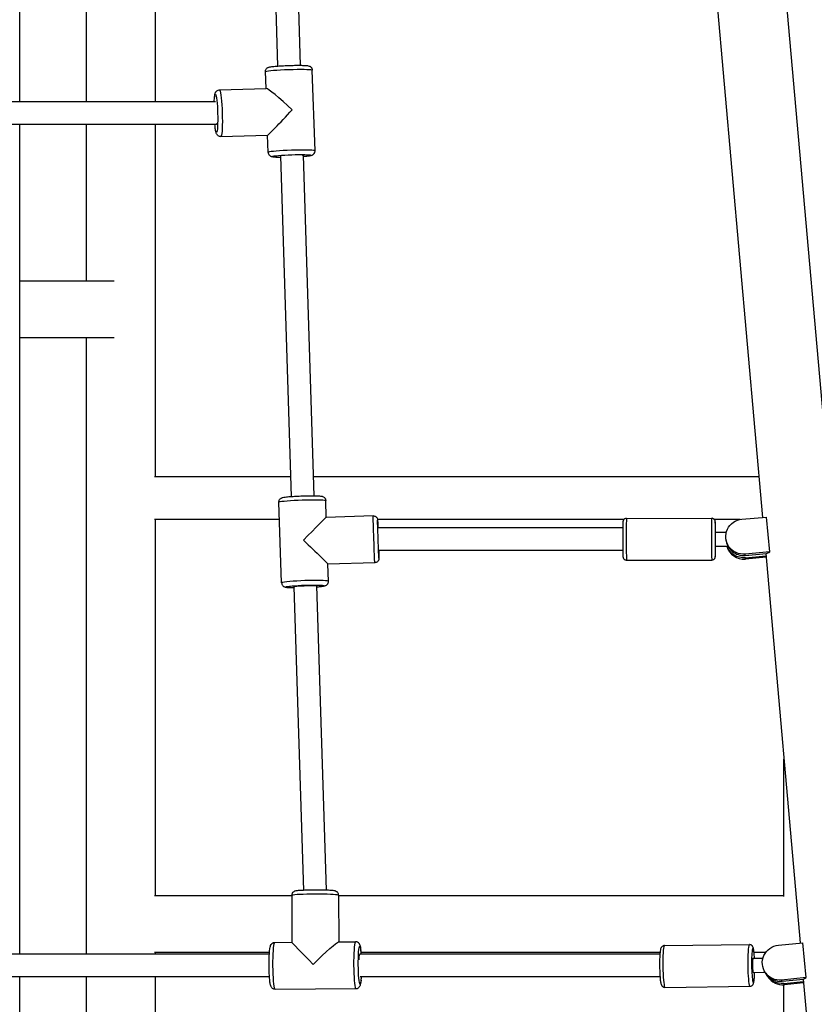
# Model space of a CAD drawing. Units: millimetres. Extents: x 0 to 29700, y 0 to 21000.
# Drawn here: x 13873 to 14432, y 5538 to 6231 of the extents above; entities that cross this region are included whole.
import ezdxf

# ---------------------------------------------------------------- set-up
doc = ezdxf.new("R2010")
doc.units = ezdxf.units.MM
doc.header["$LTSCALE"] = 15
doc.layers.add('P001', color=131, linetype='Continuous')

msp = doc.modelspace()

# ---------------------------------------------------------------- linework, layer by layer
at = {"layer": 'P001', "extrusion": (-1, -2.22045e-16, 0)}
for p, q in [((14312.45, 7376.09), (14506.48, 5175.33)), ((13872.92, 6173.33), (13872.92, 6757.33)), ((13919.58, 6679.33), (13919.58, 6173.33)), ((13968.18, 6474.33), (13968.18, 6173.33)), ((14344.9, 6454.69), (14395.5, 5880.77)), ((14046.86, 6432.41), (14054.21, 6198.52)), ((14062.85, 6432.95), (14070.2, 6199.04)), ((14046.11, 6182.74), (14045.71, 6194.6)), ((14080.59, 6138.83), (14078.69, 6195.7)), ((14013.4, 6181.81), (14046.28, 6182.75)), ((14010.66, 6173.33), (13787.1, 6173.33)), ((14011.11, 6157.33), (13786.75, 6157.33)), ((13872.92, 5573.33), (13872.92, 6157.33)), ((13919.58, 6157.33), (13919.58, 6047.33)), ((13968.18, 6157.33), (13968.18, 5909.33)), ((14014.33, 6148.83), (14047.22, 6149.76)), ((14047.61, 6137.73), (14047.21, 6149.76)), ((14056.2, 6135.02), (14063.72, 5895.47)), ((14072.19, 6135.55), (14079.72, 5895.99)), ((13872.92, 6047.33), (13939.27, 6047.33)), ((13872.92, 6007.33), (13939.27, 6007.33)), ((13919.58, 6007.33), (13919.58, 5573.33)), ((14063.29, 5909.33), (13967.7, 5909.33)), ((14392.98, 5909.33), (14079.3, 5909.33)), ((14088.55, 5880.68), (14088.15, 5892.62)), ((14057.08, 5834.65), (14055.17, 5891.51)), ((14055.58, 5879.33), (13967.7, 5879.33)), ((13968.18, 5879.33), (13968.18, 5614.33)), ((14121.53, 5881.8), (14088.52, 5880.68)), ((14298.03, 5879.33), (14124.58, 5879.33)), ((14299.77, 5880.05), (14359.77, 5880.13)), ((14379.84, 5879.33), (14361.61, 5879.33)), ((14381.07, 5879.5), (14398.39, 5881.02)), ((14400.56, 5856.4), (14398.39, 5881.02)), ((14297.17, 5873.33), (14124.82, 5873.33)), ((14362.28, 5870.44), (14370.1, 5870.45)), ((14369.76, 5865.31), (14369.69, 5866.21)), ((14362.3, 5860.44), (14371.2, 5860.45)), ((14297.2, 5857.33), (14125.36, 5857.33)), ((14400.56, 5856.4), (14383.24, 5854.88)), ((14383.3, 5854.03), (14383.24, 5854.84)), ((14383.31, 5853.98), (14398.38, 5855.31)), ((14383.44, 5852.33), (14397.89, 5853.6)), ((14383.51, 5851.48), (14383.44, 5852.29)), ((14397.97, 5852.7), (14383.51, 5851.43)), ((14397.74, 5855.25), (14421.91, 5581.11)), ((14122.65, 5848.82), (14089.66, 5847.7)), ((14090.06, 5835.76), (14089.66, 5847.73)), ((14299.82, 5850.65), (14359.81, 5850.73)), ((14065.72, 5831.92), (14072.43, 5618.17)), ((14081.71, 5832.46), (14088.44, 5618.25)), ((14410.5, 5613.8), (14410.5, 5710.58)), ((14064.17, 5614.33), (13967.7, 5614.33)), ((14064.17, 5614.6), (14064.29, 5581.58)), ((14097.17, 5614.72), (14097.29, 5581.86)), ((14410.5, 5614.33), (14097.17, 5614.33)), ((14052.32, 5581.49), (14064.29, 5581.59)), ((14097.13, 5581.86), (14109.1, 5581.95)), ((14406.72, 5579.59), (14423.98, 5581.31)), ((14426.15, 5556.69), (14423.98, 5581.31)), ((14048.52, 5574.33), (13967.7, 5574.33)), ((13968.18, 5574.33), (13968.18, 5573.33)), ((14323.38, 5574.33), (14113.07, 5574.33)), ((14326.48, 5579.27), (14386.24, 5580.05)), ((14397.67, 5574.33), (14389.56, 5574.33)), ((14048.45, 5573.33), (13749.75, 5573.33)), ((14323.3, 5573.33), (14112.16, 5573.33)), ((14388.85, 5570.38), (14395.82, 5570.47)), ((14388.98, 5560.38), (14397.31, 5560.49)), ((14397.77, 5559.76), (14397.23, 5560.61)), ((14048.54, 5557.33), (13749.88, 5557.33)), ((13872.92, 5175.33), (13872.92, 5557.33)), ((13919.58, 5557.33), (13919.58, 5175.33)), ((13968.18, 5557.33), (13968.18, 5175.33)), ((14323.38, 5557.33), (14112.28, 5557.33)), ((14399.3, 5557.33), (14398.76, 5558.19)), ((14426.15, 5556.69), (14408.89, 5554.97)), ((14409.4, 5554.16), (14408.92, 5554.93)), ((14409.43, 5554.11), (14424.44, 5555.61)), ((14410.42, 5552.54), (14424.31, 5553.93)), ((14424.39, 5553.03), (14410.96, 5551.69)), ((14424.16, 5555.59), (14457.69, 5175.33)), ((14052.59, 5548.49), (14109.37, 5548.95)), ((14326.86, 5549.88), (14386.62, 5550.65)), ((14410.93, 5551.73), (14410.44, 5552.5)), ((14410.5, 5175.33), (14410.5, 5551.65))]:
    msp.add_line(p, q, dxfattribs=at)
at = {"layer": 'P001', "extrusion": (4.77631e-32, -2.22045e-16, -1)}
for centre, major_axis, ratio, start_param, end_param in [((14062.2, 6195.15), (-16.49, -0.55), 0.057257, 0.15708, 2.984513), ((14125.09, 5865.41), (-0.46, 13.49), 0.003875, 2.46372, 6.976096)]:
    msp.add_ellipse(centre, major_axis=major_axis, ratio=ratio, start_param=start_param, end_param=end_param, dxfattribs=at)
at = {"layer": 'P001', "extrusion": (4.62223e-32, -2.22045e-16, -1)}
msp.add_ellipse((14010.88, 6165.24), major_axis=(0.38, -13.49), ratio=0.087754, start_param=2.46757, end_param=6.980164, dxfattribs=at)
at = {"layer": 'P001', "extrusion": (4.93038e-32, -2.22045e-16, -1)}
for centre, major_axis, ratio, start_param, end_param in [((14013.86, 6165.32), (0.47, -16.49), 0.087754, 3.298672, 6.126106), ((14064.2, 6135.29), (-13.49, -0.45), 0.057257, -0.685154, 3.828017), ((14064.2, 6135.29), (-8, -0.27), 0.057257, 2.830634, 3.16097), ((14112.23, 5565.48), (0.06, -8), 0.087726, 2.045234, 3.264551)]:
    msp.add_ellipse(centre, major_axis=major_axis, ratio=ratio, start_param=start_param, end_param=end_param, dxfattribs=at)
at = {"layer": 'P001'}
for centre, major_axis, ratio, start_param, end_param in [((14063.15, 6166.72), (17, -15.98), 0.072523, 1.555545, 3.068831), ((14063.15, 6166.72), (15.94, 16.96), 0.015329, 3.156843, 4.78515), ((14064.1, 6138.28), (-16.49, -0.55), 0.057257, 3.298672, 6.126106), ((14072.62, 5863.63), (-15.93, -17.04), 0.032328, 3.173917, 4.683947), ((14299.79, 5865.35), (-0.02, 14.7), 0.01171, 0.15708, 2.984513), ((14359.79, 5865.43), (-0.02, 14.7), 0.01171, 0.15708, 2.984513), ((14362.29, 5865.44), (-0.02, 12.2), 0.01171, -0.87659, 4.018183), ((14362.29, 5865.44), (-0.01, 5), 0.01171, 0, 3.141593), ((14382.22, 5866.29), (-12.46, -0.98), 0.988627, 0, 1.580119), ((14382.42, 5863.74), (-12.46, -0.98), 0.988627, 0.19031, 1.580119), ((14073.57, 5835.2), (-16.49, -0.56), 0.060728, 3.298672, 6.126106), ((14080.67, 5614.66), (-16.5, -0.06), 0.05038, 3.298672, 6.126106), ((14080.85, 5565.22), (16.56, -16.36), 0.018762, 3.16027, 4.643116), ((14109.24, 5565.45), (-0.13, 16.5), 0.087726, 0.15708, 2.984513), ((14326.67, 5564.58), (-0.19, 14.7), 0.088986, 0.15708, 2.984513), ((14386.43, 5565.35), (-0.19, 14.7), 0.088986, 0.15708, 2.984513), ((14388.92, 5565.38), (-0.16, 12.2), 0.088986, 5.406595, 10.301368), ((14388.92, 5565.38), (-0.06, 5), 0.088986, 0, 3.141593), ((14408.34, 5566.42), (-10.57, -6.67), 0.985689, 0, 1.101964), ((14409.87, 5564), (-10.57, -6.67), 0.985689, 0, 1.101964)]:
    msp.add_ellipse(centre, major_axis=major_axis, ratio=ratio, start_param=start_param, end_param=end_param, dxfattribs=at)
at = {"layer": 'P001', "extrusion": (5.46964e-32, -2.22045e-16, -1)}
msp.add_ellipse((14010.88, 6165.24), major_axis=(0.23, -8), ratio=0.087754, start_param=5.780454, end_param=6.404893, dxfattribs=at)
at = {"layer": 'P001', "extrusion": (3.23556e-32, -2.22045e-16, -1)}
msp.add_ellipse((14071.66, 5892.06), major_axis=(-16.49, -0.56), ratio=0.060728, start_param=0.15708, end_param=2.984513, dxfattribs=at)
at = {"layer": 'P001', "extrusion": (5.3926e-32, -2.22045e-16, -1)}
msp.add_ellipse((14122.09, 5865.31), major_axis=(-0.56, 16.49), ratio=0.003875, start_param=3.298672, end_param=6.126106, dxfattribs=at)
at = {"layer": 'P001', "extrusion": (3.69779e-32, -2.22045e-16, -1)}
for centre, major_axis, ratio, start_param, end_param in [((14382.15, 5867.19), (-12.46, -0.98), 0.988627, 4.703066, 7.844659), ((14080.85, 5565.22), (-16.4, -16.59), 0.069077, 1.552119, 3.072319)]:
    msp.add_ellipse(centre, major_axis=major_axis, ratio=ratio, start_param=start_param, end_param=end_param, dxfattribs=at)
at = {"layer": 'P001', "extrusion": (4.31408e-32, -2.22045e-16, -1)}
msp.add_ellipse((14125.09, 5865.41), major_axis=(-0.27, 8), ratio=0.003875, start_param=-0.486751, end_param=0.104942, dxfattribs=at)
at = {"layer": 'P001', "extrusion": (0, -2.22045e-16, -1)}
msp.add_ellipse((14072.62, 5863.63), major_axis=(-17.04, 15.92), ratio=0.028456, start_param=1.538472, end_param=3.113151, dxfattribs=at)
at = {"layer": 'P001', "extrusion": (5.23853e-32, -2.22045e-16, -1)}
msp.add_ellipse((14382.35, 5864.64), major_axis=(-12.46, -0.98), ratio=0.988627, start_param=4.703066, end_param=6.016504, dxfattribs=at)
at = {"layer": 'P001', "extrusion": (3.08149e-32, -2.22045e-16, -1)}
msp.add_ellipse((14422.02, 5856.56), major_axis=(-24.21, -2.13), ratio=0.150384, start_param=0.229734, end_param=0.494396, dxfattribs=at)
at = {"layer": 'P001', "extrusion": (4.16001e-32, -2.22045e-16, -1)}
msp.add_ellipse((14073.67, 5832.21), major_axis=(-13.49, -0.45), ratio=0.060728, start_param=-0.689275, end_param=3.823887, dxfattribs=at)
at = {"layer": 'P001', "extrusion": (3.85186e-32, -2.22045e-16, -1)}
msp.add_ellipse((14073.67, 5832.21), major_axis=(-8, -0.27), ratio=0.060728, start_param=0.058003, end_param=2.887631, dxfattribs=at)
at = {"layer": 'P001', "extrusion": (4.81482e-32, -2.22045e-16, -1)}
msp.add_ellipse((14052.46, 5564.99), major_axis=(0.13, -16.5), ratio=0.087726, start_param=0.15708, end_param=2.984513, dxfattribs=at)
at = {"layer": 'P001', "extrusion": (5.12297e-32, -2.22045e-16, -1)}
msp.add_ellipse((14112.23, 5565.48), major_axis=(0.11, -13.5), ratio=0.087726, start_param=5.611446, end_param=10.124461, dxfattribs=at)
at = {"layer": 'P001', "extrusion": (1.47911e-31, -2.22045e-16, -1)}
msp.add_ellipse((14407.8, 5567.28), major_axis=(-10.57, -6.67), ratio=0.985689, start_param=5.181221, end_param=8.322814, dxfattribs=at)
at = {"layer": 'P001', "extrusion": (7.39557e-32, -2.22045e-16, -1)}
msp.add_ellipse((14409.33, 5564.85), major_axis=(-10.57, -6.67), ratio=0.985689, start_param=5.181221, end_param=6.358506, dxfattribs=at)
at = {"layer": 'P001', "extrusion": (1.54074e-32, -2.22045e-16, -1)}
msp.add_ellipse((14448.42, 5557.17), major_axis=(-24.21, -2.13), ratio=0.150384, start_param=0.151194, end_param=0.415856, dxfattribs=at)
at = {"layer": 'P001'}
for points, knots in [([(14045.71, 6194.6), (14045.7, 6194.94), (14045.75, 6195.27), (14045.93, 6195.88), (14046.06, 6196.15), (14046.37, 6196.63), (14046.55, 6196.81), (14046.89, 6197.14), (14047.06, 6197.25), (14047.39, 6197.45), (14047.54, 6197.52), (14047.9, 6197.68), (14048.08, 6197.73), (14049.04, 6198), (14049.8, 6198.1), (14051.88, 6198.33), (14053.08, 6198.44), (14055.69, 6198.63), (14057.07, 6198.71), (14059.95, 6198.85), (14061.44, 6198.91), (14064.39, 6199), (14065.85, 6199.02), (14068.61, 6199.05), (14069.9, 6199.05), (14072.21, 6199.01), (14073.23, 6198.98), (14075.01, 6198.86), (14075.44, 6198.94), (14076.69, 6198.49), (14076.82, 6198.44), (14077.19, 6198.25), (14077.44, 6198.11), (14077.96, 6197.6), (14078.21, 6197.32), (14078.55, 6196.6), (14078.66, 6196.23), (14078.69, 6195.79), (14078.69, 6195.75), (14078.69, 6195.7)], [3.05358, 3.05358, 3.05358, 3.05358, 3.072482, 3.072482, 3.093269, 3.093269, 3.11952, 3.11952, 3.153385, 3.153385, 3.199053, 3.199053, 3.283246, 3.283246, 3.676017, 3.676017, 4.031873, 4.031873, 4.361239, 4.361239, 4.686051, 4.686051, 5.010148, 5.010148, 5.335976, 5.335976, 5.669444, 5.669444, 6.051932, 6.051932, 6.092602, 6.092602, 6.139664, 6.139664, 6.170639, 6.170639, 6.19265, 6.19265, 6.195173, 6.195173, 6.195173, 6.195173]), ([(14009.68, 6173.33), (14009.7, 6173.73), (14009.71, 6174.12), (14009.79, 6175.69), (14009.88, 6176.72), (14010.07, 6178.14), (14010.15, 6178.62), (14010.38, 6179.43), (14010.46, 6179.75), (14010.83, 6180.36), (14010.92, 6180.5), (14011.25, 6180.89), (14011.52, 6181.17), (14012.25, 6181.58), (14012.63, 6181.73), (14013.17, 6181.8), (14013.28, 6181.81), (14013.4, 6181.81)], [2.2568272, 2.2568272, 2.2568272, 2.2568272, 2.3631355, 2.3631355, 2.7053215, 2.7053215, 2.9259744, 2.9259744, 3.0625388, 3.0625388, 3.0994999, 3.0994999, 3.1528161, 3.1528161, 3.1894735, 3.1894735, 3.1991032, 3.1991032, 3.1991032, 3.1991032]), ([(14014.33, 6148.83), (14013.98, 6148.82), (14013.62, 6148.87), (14012.98, 6149.07), (14012.71, 6149.22), (14012.21, 6149.55), (14012.02, 6149.74), (14011.68, 6150.13), (14011.56, 6150.31), (14011.29, 6150.77), (14011.2, 6151), (14010.82, 6152.03), (14010.69, 6152.78), (14010.38, 6154.79), (14010.24, 6155.98), (14010.12, 6157.33)], [0.0575105, 0.0575105, 0.0575105, 0.0575105, 0.087553, 0.087553, 0.1205785, 0.1205785, 0.161784, 0.161784, 0.2170605, 0.2170605, 0.3121084, 0.3121084, 0.6680914, 0.6680914, 1.0217652, 1.0217652, 1.0217652, 1.0217652]), ([(14047.61, 6137.73), (14047.62, 6137.39), (14047.69, 6137.06), (14047.91, 6136.47), (14048.06, 6136.21), (14048.4, 6135.75), (14048.59, 6135.58), (14048.96, 6135.28), (14049.13, 6135.18), (14049.47, 6135), (14049.63, 6134.94), (14050, 6134.81), (14050.18, 6134.76), (14051.16, 6134.56), (14051.92, 6134.52), (14053.92, 6134.42), (14055, 6134.4), (14056.22, 6134.39)], [3.2296049, 3.2296049, 3.2296049, 3.2296049, 3.2485066, 3.2485066, 3.2692939, 3.2692939, 3.2955447, 3.2955447, 3.3294093, 3.3294093, 3.3750771, 3.3750771, 3.4592707, 3.4592707, 3.8520419, 3.8520419, 4.1768012, 4.1768012, 4.1768012, 4.1768012]), ([(14072.21, 6134.92), (14072.54, 6134.95), (14072.87, 6134.97), (14074.35, 6135.1), (14075.35, 6135.2), (14077.13, 6135.43), (14077.57, 6135.39), (14078.78, 6135.92), (14078.91, 6135.98), (14079.26, 6136.19), (14079.5, 6136.34), (14079.99, 6136.88), (14080.22, 6137.19), (14080.51, 6137.93), (14080.59, 6138.31), (14080.59, 6138.74), (14080.59, 6138.78), (14080.59, 6138.83)], [5.4227675, 5.4227675, 5.4227675, 5.4227675, 5.5119999, 5.5119999, 5.8454683, 5.8454683, 6.227956, 6.227956, 6.2686264, 6.2686264, 6.3156884, 6.3156884, 6.3466638, 6.3466638, 6.3686741, 6.3686741, 6.3711975, 6.3711975, 6.3711975, 6.3711975]), ([(14055.17, 5891.51), (14055.16, 5891.85), (14055.2, 5892.18), (14055.38, 5892.79), (14055.52, 5893.06), (14055.83, 5893.54), (14056.01, 5893.73), (14056.36, 5894.05), (14056.52, 5894.17), (14056.86, 5894.37), (14057.01, 5894.44), (14057.41, 5894.61), (14057.6, 5894.67), (14058.38, 5894.88), (14058.95, 5894.97), (14060.65, 5895.2), (14061.85, 5895.32), (14064.47, 5895.53), (14065.83, 5895.62), (14068.68, 5895.77), (14070.16, 5895.84), (14073.13, 5895.93), (14074.6, 5895.97), (14077.41, 5896), (14078.74, 5896.01), (14081.15, 5895.97), (14082.22, 5895.94), (14084.09, 5895.83), (14084.75, 5895.79), (14085.79, 5895.54), (14086.03, 5895.49), (14086.67, 5895.15), (14086.93, 5895.01), (14087.46, 5894.47), (14087.7, 5894.18), (14088.02, 5893.45), (14088.12, 5893.08), (14088.15, 5892.67), (14088.15, 5892.64), (14088.15, 5892.62)], [0.003882, 0.003882, 0.003882, 0.003882, 0.024003, 0.024003, 0.046127, 0.046127, 0.07399, 0.07399, 0.109885, 0.109885, 0.159381, 0.159381, 0.255841, 0.255841, 0.546503, 0.546503, 0.926219, 0.926219, 1.257892, 1.257892, 1.583393, 1.583393, 1.907696, 1.907696, 2.233338, 2.233338, 2.565381, 2.565381, 2.933204, 2.933204, 3.039339, 3.039339, 3.088907, 3.088907, 3.120995, 3.120995, 3.144034, 3.144034, 3.145475, 3.145475, 3.145475, 3.145475]), ([(14121.53, 5881.8), (14121.85, 5881.81), (14122.18, 5881.77), (14122.8, 5881.59), (14123.09, 5881.44), (14123.61, 5881.08), (14123.85, 5880.85), (14124.23, 5880.34), (14124.38, 5880.05), (14124.52, 5879.63), (14124.55, 5879.5), (14124.58, 5879.35), (14124.59, 5879.31), (14124.6, 5879.23), (14124.61, 5879.19), (14124.61, 5879.13), (14124.62, 5879.1), (14124.62, 5879.04), (14124.62, 5879.01), (14124.63, 5878.9), (14124.64, 5878.83), (14124.66, 5878.46), (14124.68, 5878.03), (14124.73, 5876.71), (14124.77, 5875.73), (14124.83, 5874.19), (14124.84, 5873.77), (14124.86, 5873.33)], [0, 0, 0, 0, 0.097324, 0.097324, 0.192887, 0.192887, 0.2885, 0.2885, 0.383873, 0.383873, 0.423556, 0.423556, 0.439999, 0.439999, 0.459641, 0.459641, 0.482502, 0.482502, 0.525787, 0.525787, 0.655373, 0.655373, 1.047432, 1.047432, 1.516223, 1.516223, 1.677719, 1.677719, 1.677719, 1.677719]), ([(14299.77, 5880.05), (14299.51, 5880.05), (14299.24, 5880), (14298.75, 5879.85), (14298.54, 5879.73), (14298.15, 5879.47), (14298.01, 5879.32), (14297.72, 5879), (14297.64, 5878.85), (14297.47, 5878.55), (14297.43, 5878.43), (14297.37, 5878.24), (14297.35, 5878.17), (14297.32, 5878.04), (14297.31, 5877.99), (14297.29, 5877.88), (14297.29, 5877.83), (14297.27, 5877.67), (14297.26, 5877.6), (14297.24, 5877.19), (14297.22, 5876.76), (14297.2, 5875.49), (14297.19, 5874.64), (14297.17, 5872.67), (14297.16, 5871.55), (14297.15, 5869.15), (14297.15, 5867.87), (14297.15, 5865.27), (14297.15, 5863.95), (14297.16, 5861.39), (14297.17, 5860.16), (14297.19, 5857.92), (14297.2, 5856.9), (14297.23, 5855.18), (14297.24, 5854.47), (14297.27, 5853.68), (14297.27, 5853.46), (14297.29, 5853.16), (14297.3, 5853.07), (14297.32, 5852.9), (14297.32, 5852.86), (14297.33, 5852.77), (14297.34, 5852.72), (14297.37, 5852.58), (14297.39, 5852.5), (14297.47, 5852.25), (14297.52, 5852.12), (14297.7, 5851.8), (14297.77, 5851.69), (14297.97, 5851.46), (14298.07, 5851.34), (14298.42, 5851.06), (14298.71, 5850.87), (14299.32, 5850.69), (14299.57, 5850.65), (14299.82, 5850.65)], [4.862901, 4.862901, 4.862901, 4.862901, 4.866654, 4.866654, 4.870791, 4.870791, 4.876224, 4.876224, 4.884543, 4.884543, 4.897285, 4.897285, 4.911509, 4.911509, 4.929026, 4.929026, 4.958609, 4.958609, 5.041758, 5.041758, 5.355917, 5.355917, 5.689194, 5.689194, 6.012022, 6.012022, 6.333203, 6.333203, 6.65399, 6.65399, 6.974856, 6.974856, 7.296401, 7.296401, 7.620838, 7.620838, 7.795519, 7.795519, 7.900006, 7.900006, 7.926128, 7.926128, 7.948732, 7.948732, 7.969953, 7.969953, 7.98419, 7.98419, 7.990309, 7.990309, 7.994734, 7.994734, 8.001033, 8.001033, 8.004493, 8.004493, 8.004493, 8.004493]), ([(14362.41, 5870.44), (14362.41, 5870.88), (14362.41, 5871.32), (14362.39, 5872.87), (14362.38, 5873.88), (14362.36, 5875.6), (14362.34, 5876.31), (14362.32, 5877.1), (14362.31, 5877.32), (14362.29, 5877.62), (14362.29, 5877.71), (14362.27, 5877.88), (14362.26, 5877.92), (14362.25, 5878.01), (14362.24, 5878.06), (14362.21, 5878.2), (14362.19, 5878.28), (14362.11, 5878.53), (14362.07, 5878.66), (14361.88, 5878.98), (14361.81, 5879.09), (14361.62, 5879.33), (14361.51, 5879.44), (14361.17, 5879.73), (14360.87, 5879.92), (14360.26, 5880.1), (14360.01, 5880.13), (14359.77, 5880.13)], [3.713201, 3.713201, 3.713201, 3.713201, 3.833263, 3.833263, 4.154808, 4.154808, 4.479245, 4.479245, 4.653926, 4.653926, 4.758413, 4.758413, 4.784535, 4.784535, 4.80714, 4.80714, 4.82836, 4.82836, 4.842597, 4.842597, 4.848716, 4.848716, 4.853141, 4.853141, 4.85944, 4.85944, 4.862901, 4.862901, 4.862901, 4.862901]), ([(14359.81, 5850.73), (14360.08, 5850.73), (14360.34, 5850.78), (14360.83, 5850.94), (14361.04, 5851.05), (14361.43, 5851.31), (14361.58, 5851.46), (14361.86, 5851.78), (14361.95, 5851.93), (14362.11, 5852.23), (14362.15, 5852.35), (14362.21, 5852.54), (14362.23, 5852.61), (14362.26, 5852.74), (14362.27, 5852.79), (14362.29, 5852.9), (14362.3, 5852.95), (14362.32, 5853.11), (14362.32, 5853.19), (14362.35, 5853.59), (14362.36, 5854.02), (14362.38, 5854.8), (14362.38, 5854.97), (14362.38, 5855.35), (14362.39, 5855.55), (14362.39, 5855.97), (14362.4, 5856.19), (14362.4, 5856.66), (14362.4, 5856.9), (14362.42, 5858.12), (14362.42, 5859.23), (14362.43, 5860.43), (14362.43, 5860.44), (14362.43, 5860.44)], [1.721308, 1.721308, 1.721308, 1.721308, 1.725061, 1.725061, 1.729198, 1.729198, 1.734632, 1.734632, 1.74295, 1.74295, 1.755692, 1.755692, 1.769917, 1.769917, 1.787433, 1.787433, 1.817016, 1.817016, 1.900165, 1.900165, 2.214324, 2.214324, 2.297018, 2.297018, 2.380881, 2.380881, 2.464792, 2.464792, 2.547601, 2.547601, 2.87043, 2.87043, 2.871008, 2.871008, 2.871008, 2.871008]), ([(14125.4, 5857.33), (14125.43, 5856.56), (14125.45, 5855.84), (14125.49, 5854.26), (14125.52, 5853.48), (14125.54, 5852.36), (14125.55, 5852.13), (14125.55, 5851.76), (14125.55, 5851.73), (14125.54, 5851.64), (14125.54, 5851.62), (14125.54, 5851.57), (14125.53, 5851.54), (14125.52, 5851.46), (14125.52, 5851.4), (14125.5, 5851.28), (14125.48, 5851.21), (14125.44, 5851.03), (14125.41, 5850.92), (14125.3, 5850.61), (14125.2, 5850.41), (14124.93, 5849.97), (14124.73, 5849.74), (14124.26, 5849.34), (14123.98, 5849.17), (14123.39, 5848.92), (14123.08, 5848.85), (14122.72, 5848.82), (14122.68, 5848.82), (14122.65, 5848.82)], [3.38364, 3.38364, 3.38364, 3.38364, 3.673431, 3.673431, 4.10527, 4.10527, 4.540008, 4.540008, 4.581397, 4.581397, 4.595579, 4.595579, 4.607805, 4.607805, 4.627462, 4.627462, 4.649065, 4.649065, 4.684742, 4.684742, 4.7491, 4.7491, 4.83936, 4.83936, 4.934739, 4.934739, 5.03035, 5.03035, 5.041562, 5.041562, 5.041562, 5.041562]), ([(14057.08, 5834.65), (14057.09, 5834.31), (14057.17, 5833.98), (14057.39, 5833.38), (14057.54, 5833.12), (14057.88, 5832.66), (14058.07, 5832.49), (14058.44, 5832.19), (14058.61, 5832.09), (14058.96, 5831.9), (14059.12, 5831.84), (14059.53, 5831.7), (14059.73, 5831.66), (14060.52, 5831.5), (14061.09, 5831.45), (14062.8, 5831.33), (14064.01, 5831.29), (14065.52, 5831.27), (14065.63, 5831.27), (14065.74, 5831.27)], [6.279303, 6.279303, 6.279303, 6.279303, 6.2994234, 6.2994234, 6.3215473, 6.3215473, 6.3494107, 6.3494107, 6.3853058, 6.3853058, 6.4348022, 6.4348022, 6.5312615, 6.5312615, 6.8219236, 6.8219236, 7.2016393, 7.2016393, 7.2311487, 7.2311487, 7.2311487, 7.2311487]), ([(14081.73, 5831.81), (14081.85, 5831.82), (14081.98, 5831.83), (14083.31, 5831.94), (14084.37, 5832.04), (14086.23, 5832.28), (14086.89, 5832.36), (14087.91, 5832.69), (14088.15, 5832.75), (14088.76, 5833.13), (14089.01, 5833.29), (14089.5, 5833.86), (14089.72, 5834.17), (14090, 5834.92), (14090.07, 5835.3), (14090.07, 5835.71), (14090.07, 5835.73), (14090.06, 5835.76)], [8.4757966, 8.4757966, 8.4757966, 8.4757966, 8.5087586, 8.5087586, 8.8408012, 8.8408012, 9.2086243, 9.2086243, 9.31476, 9.31476, 9.3643282, 9.3643282, 9.3964159, 9.3964159, 9.4194542, 9.4194542, 9.4208957, 9.4208957, 9.4208957, 9.4208957]), ([(14097.17, 5614.72), (14097.17, 5615.05), (14097.11, 5615.38), (14096.91, 5615.98), (14096.77, 5616.24), (14096.44, 5616.7), (14096.26, 5616.88), (14095.9, 5617.19), (14095.74, 5617.3), (14095.41, 5617.48), (14095.27, 5617.54), (14094.95, 5617.67), (14094.8, 5617.71), (14094.22, 5617.86), (14093.88, 5617.9), (14092.96, 5618.01), (14092.39, 5618.05), (14090.75, 5618.16), (14089.57, 5618.21), (14086.98, 5618.29), (14085.59, 5618.32), (14082.72, 5618.34), (14081.23, 5618.35), (14078.29, 5618.33), (14076.84, 5618.3), (14074.1, 5618.24), (14072.81, 5618.19), (14070.52, 5618.08), (14069.52, 5618.02), (14067.79, 5617.86), (14067.33, 5617.88), (14066.23, 5617.51), (14066.09, 5617.46), (14065.72, 5617.28), (14065.5, 5617.16), (14064.98, 5616.7), (14064.73, 5616.44), (14064.37, 5615.74), (14064.24, 5615.37), (14064.17, 5614.84), (14064.17, 5614.72), (14064.17, 5614.6)], [3.053642, 3.053642, 3.053642, 3.053642, 3.070163, 3.070163, 3.088338, 3.088338, 3.111429, 3.111429, 3.141467, 3.141467, 3.180428, 3.180428, 3.245399, 3.245399, 3.453743, 3.453743, 3.687906, 3.687906, 4.037548, 4.037548, 4.36567, 4.36567, 4.689885, 4.689885, 5.013497, 5.013497, 5.33866, 5.33866, 5.670622, 5.670622, 6.045572, 6.045572, 6.093013, 6.093013, 6.138871, 6.138871, 6.168529, 6.168529, 6.189184, 6.189184, 6.195235, 6.195235, 6.195235, 6.195235]), ([(14052.59, 5548.49), (14052.24, 5548.49), (14051.89, 5548.55), (14051.25, 5548.77), (14050.98, 5548.92), (14050.49, 5549.26), (14050.3, 5549.45), (14049.97, 5549.85), (14049.85, 5550.04), (14049.59, 5550.5), (14049.51, 5550.73), (14049.15, 5551.76), (14049.03, 5552.52), (14048.75, 5554.6), (14048.63, 5555.9), (14048.45, 5558.66), (14048.38, 5560.09), (14048.29, 5563.03), (14048.27, 5564.55), (14048.27, 5567.54), (14048.29, 5569.01), (14048.37, 5571.79), (14048.43, 5573.09), (14048.6, 5575.44), (14048.7, 5576.47), (14048.92, 5577.88), (14049.01, 5578.36), (14049.26, 5579.17), (14049.35, 5579.48), (14049.72, 5580.08), (14049.82, 5580.23), (14050.15, 5580.61), (14050.43, 5580.88), (14051.17, 5581.28), (14051.56, 5581.42), (14052.09, 5581.48), (14052.21, 5581.49), (14052.32, 5581.49)], [6.232589, 6.232589, 6.232589, 6.232589, 6.262621, 6.262621, 6.295634, 6.295634, 6.336824, 6.336824, 6.392076, 6.392076, 6.487054, 6.487054, 6.842424, 6.842424, 7.221154, 7.221154, 7.555001, 7.555001, 7.882202, 7.882202, 8.208487, 8.208487, 8.537686, 8.537686, 8.879824, 8.879824, 9.1002, 9.1002, 9.237191, 9.237191, 9.274311, 9.274311, 9.327727, 9.327727, 9.364418, 9.364418, 9.374182, 9.374182, 9.374182, 9.374182]), ([(14113.14, 5573.33), (14113.11, 5573.83), (14113.07, 5574.31), (14112.93, 5575.96), (14112.81, 5576.99), (14112.57, 5578.4), (14112.47, 5578.87), (14112.21, 5579.68), (14112.11, 5579.99), (14111.73, 5580.59), (14111.63, 5580.73), (14111.29, 5581.1), (14111.01, 5581.37), (14110.26, 5581.76), (14109.87, 5581.89), (14109.33, 5581.95), (14109.22, 5581.95), (14109.1, 5581.95)], [2.2253641, 2.2253641, 2.2253641, 2.2253641, 2.3556929, 2.3556929, 2.697831, 2.697831, 2.9182077, 2.9182077, 3.0551983, 3.0551983, 3.0923177, 3.0923177, 3.1457343, 3.1457343, 3.1824248, 3.1824248, 3.1921889, 3.1921889, 3.1921889, 3.1921889]), ([(14326.48, 5579.27), (14326.18, 5579.27), (14325.88, 5579.21), (14325.35, 5579.02), (14325.12, 5578.88), (14324.72, 5578.58), (14324.57, 5578.42), (14324.29, 5578.07), (14324.2, 5577.91), (14323.98, 5577.48), (14323.9, 5577.27), (14323.53, 5576.06), (14323.43, 5574.99), (14323.23, 5572.46), (14323.17, 5571.26), (14323.09, 5568.73), (14323.07, 5567.4), (14323.08, 5564.7), (14323.1, 5563.34), (14323.18, 5560.69), (14323.24, 5559.41), (14323.4, 5557.04), (14323.49, 5555.95), (14323.72, 5554.02), (14323.84, 5553.22), (14324.11, 5552.17), (14324.19, 5551.86), (14324.49, 5551.28), (14324.58, 5551.11), (14324.9, 5550.7), (14325.12, 5550.46), (14325.77, 5550.09), (14326.09, 5549.96), (14326.59, 5549.88), (14326.73, 5549.87), (14326.86, 5549.88)], [4.856632, 4.856632, 4.856632, 4.856632, 4.887478, 4.887478, 4.921392, 4.921392, 4.963673, 4.963673, 5.021475, 5.021475, 5.127872, 5.127872, 5.629667, 5.629667, 5.97572, 5.97572, 6.305165, 6.305165, 6.631171, 6.631171, 6.957581, 6.957581, 7.288886, 7.288886, 7.642693, 7.642693, 7.820458, 7.820458, 7.883167, 7.883167, 7.945183, 7.945183, 7.984221, 7.984221, 7.998224, 7.998224, 7.998224, 7.998224]), ([(14389.86, 5570.39), (14389.83, 5570.84), (14389.81, 5571.27), (14389.7, 5572.89), (14389.61, 5573.97), (14389.38, 5575.9), (14389.26, 5576.71), (14388.99, 5577.75), (14388.91, 5578.07), (14388.61, 5578.65), (14388.52, 5578.82), (14388.2, 5579.22), (14387.98, 5579.47), (14387.33, 5579.84), (14387.01, 5579.97), (14386.51, 5580.04), (14386.37, 5580.05), (14386.24, 5580.05)], [3.699361, 3.699361, 3.699361, 3.699361, 3.815988, 3.815988, 4.147294, 4.147294, 4.5011, 4.5011, 4.678866, 4.678866, 4.741574, 4.741574, 4.803591, 4.803591, 4.842629, 4.842629, 4.856632, 4.856632, 4.856632, 4.856632]), ([(14386.62, 5550.65), (14386.92, 5550.65), (14387.22, 5550.71), (14387.75, 5550.91), (14387.98, 5551.04), (14388.38, 5551.34), (14388.53, 5551.51), (14388.81, 5551.85), (14388.91, 5552.02), (14389.12, 5552.44), (14389.2, 5552.66), (14389.34, 5553.11), (14389.39, 5553.34), (14389.49, 5553.85), (14389.54, 5554.12), (14389.62, 5554.7), (14389.66, 5555.02), (14389.73, 5555.7), (14389.76, 5556.05), (14389.87, 5557.47), (14389.93, 5558.66), (14389.98, 5560.1), (14389.98, 5560.25), (14389.99, 5560.39)], [1.715039, 1.715039, 1.715039, 1.715039, 1.745885, 1.745885, 1.7798, 1.7798, 1.822081, 1.822081, 1.879883, 1.879883, 1.986279, 1.986279, 2.107728, 2.107728, 2.233778, 2.233778, 2.361788, 2.361788, 2.488074, 2.488074, 2.834127, 2.834127, 2.87231, 2.87231, 2.87231, 2.87231]), ([(14109.37, 5548.95), (14109.72, 5548.96), (14110.08, 5549.02), (14110.71, 5549.25), (14110.98, 5549.4), (14111.46, 5549.76), (14111.64, 5549.95), (14111.97, 5550.35), (14112.09, 5550.54), (14112.33, 5551), (14112.42, 5551.23), (14112.76, 5552.28), (14112.87, 5553.03), (14113.09, 5554.98), (14113.18, 5556.09), (14113.25, 5557.33)], [0.0505962, 0.0505962, 0.0505962, 0.0505962, 0.0806277, 0.0806277, 0.1136411, 0.1136411, 0.1548313, 0.1548313, 0.2100828, 0.2100828, 0.3050612, 0.3050612, 0.6604313, 0.6604313, 0.9907468, 0.9907468, 0.9907468, 0.9907468])]:
    msp.add_open_spline(points, degree=3, knots=knots, dxfattribs=at)

doc.saveas('drawing.dxf')
